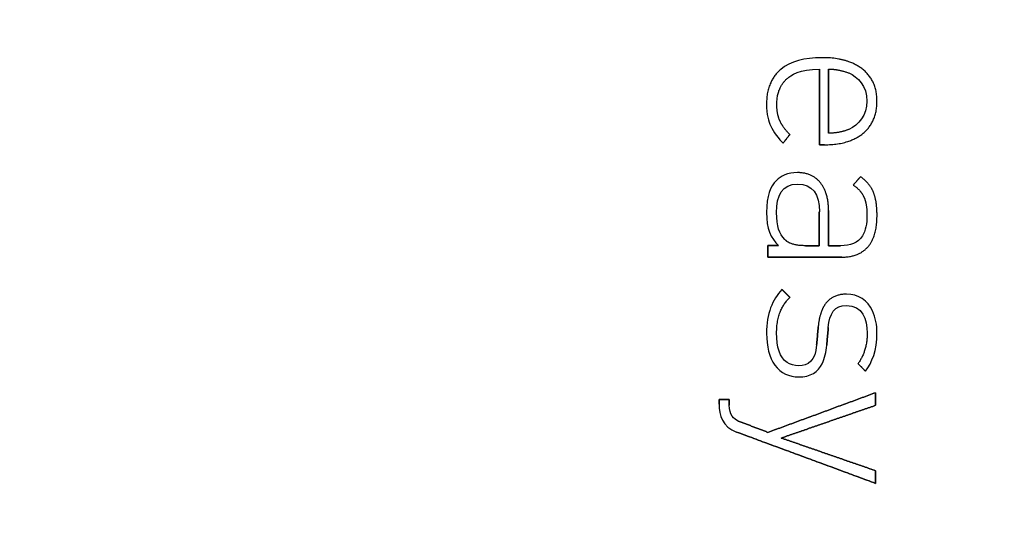
# Model space of a CAD drawing. Units: millimetres. Extents: x -43.6 to 43.6, y -43.6 to 43.6.
# Drawn here: x 7.6 to 19, y 1.8 to 7.6 of the extents above; entities that cross this region are included whole.
import ezdxf

# ---------------------------------------------------------------- set-up
doc = ezdxf.new("R2010")
doc.units = ezdxf.units.MM
doc.layers.add('Body027', color=7, linetype='CONTINUOUS')
doc.layers.add('Easydrive', color=7, linetype='CONTINUOUS')

msp = doc.modelspace()

# ---------------------------------------------------------------- linework, layer by layer
at = {"layer": 'Body027'}
for radius in [43.625, 43.625, 43.625, 43.625, 43.625, 43.625, 43.625, 43.625, 40.625, 40.625, 40.625, 40.625, 40.625, 40.625, 40.625, 40.625, 38.625, 38.625, 38.625, 38.625, 38.625, 38.625, 38.625, 38.625]:
    msp.add_circle((0, 0), radius, dxfattribs=at)
at = {"layer": 'Easydrive'}
for p, q in [((16.8927, 7.19891, 35.4583), (16.8927, 7.19891, 36)), ((16.8927, 7.19891, 35.4583), (16.8927, 7.19891, 36)), ((16.4182, 7.06228, 35.4583), (16.4182, 7.06228, 36)), ((16.4182, 7.06228, 35.4583), (16.4182, 7.06228, 36)), ((16.8644, 7.06649, 35.4583), (16.8644, 7.06649, 36)), ((16.8644, 7.06649, 35.4583), (16.8644, 7.06649, 36)), ((16.9701, 7.06649, 35.4583), (16.9701, 7.06649, 36)), ((16.9701, 7.06649, 35.4583), (16.9701, 7.06649, 36)), ((17.3633, 7.0661, 35.4583), (17.3633, 7.0661, 36)), ((17.3633, 7.0661, 35.4583), (17.3633, 7.0661, 36)), ((16.4994, 6.96368, 35.4583), (16.4994, 6.96368, 36)), ((16.4994, 6.96368, 35.4583), (16.4994, 6.96368, 36)), ((17.2047, 7.02234, 35.4583), (17.2047, 7.02234, 36)), ((17.2047, 7.02234, 35.4583), (17.2047, 7.02234, 36)), ((16.2556, 6.66539, 35.4583), (16.2556, 6.66539, 36)), ((16.2556, 6.66539, 35.4583), (16.2556, 6.66539, 36)), ((16.3742, 6.65775, 35.4583), (16.3742, 6.65775, 36)), ((16.3742, 6.65775, 35.4583), (16.3742, 6.65775, 36)), ((17.4136, 6.69692, 35.4583), (17.4136, 6.69692, 36)), ((17.4136, 6.69692, 35.4583), (17.4136, 6.69692, 36)), ((17.5297, 6.69635, 35.4583), (17.5297, 6.69635, 36)), ((17.5297, 6.69635, 35.4583), (17.5297, 6.69635, 36)), ((16.3033, 6.40895, 35.4583), (16.3033, 6.40895, 36)), ((16.3033, 6.40895, 35.4583), (16.3033, 6.40895, 36)), ((16.409, 6.46895, 35.4583), (16.409, 6.46895, 36)), ((16.409, 6.46895, 35.4583), (16.409, 6.46895, 36)), ((17.2047, 6.3715, 35.4583), (17.2047, 6.3715, 36)), ((17.2047, 6.3715, 35.4583), (17.2047, 6.3715, 36)), ((16.5239, 6.3115, 35.4583), (16.5239, 6.3115, 36)), ((16.5239, 6.3115, 35.4583), (16.5239, 6.3115, 36)), ((16.9701, 6.32717, 35.4583), (16.9701, 6.32717, 36)), ((16.9701, 6.32717, 35.4583), (16.9701, 6.32717, 36)), ((17.3711, 6.32659, 35.4583), (17.3711, 6.32659, 36)), ((17.3711, 6.32659, 35.4583), (17.3711, 6.32659, 36)), ((16.4465, 6.21251, 35.4583), (16.4465, 6.21251, 36)), ((16.4465, 6.21251, 35.4583), (16.4465, 6.21251, 36)), ((16.8644, 6.19379, 35.4583), (16.8644, 6.19379, 36)), ((16.8644, 6.19379, 35.4583), (16.8644, 6.19379, 36)), ((16.9238, 6.19379, 35.4583), (16.9238, 6.19379, 36)), ((16.9238, 6.19379, 35.4583), (16.9238, 6.19379, 36)), ((16.6116, 5.8718, 35.4583), (16.6116, 5.8718, 36)), ((16.6116, 5.8718, 35.4583), (16.6116, 5.8718, 36)), ((17.339, 5.82499, 35.4583), (17.339, 5.82499, 36)), ((17.339, 5.82499, 35.4583), (17.339, 5.82499, 36)), ((16.3691, 5.78065, 35.4583), (16.3691, 5.78065, 36)), ((16.3691, 5.78065, 35.4583), (16.3691, 5.78065, 36)), ((16.6141, 5.739, 35.4583), (16.6141, 5.739, 36)), ((16.6141, 5.739, 35.4583), (16.6141, 5.739, 36)), ((16.8758, 5.756, 35.4583), (16.8758, 5.756, 36)), ((16.8758, 5.756, 35.4583), (16.8758, 5.756, 36)), ((17.2565, 5.72868, 35.4583), (17.2565, 5.72868, 36)), ((17.2565, 5.72868, 35.4583), (17.2565, 5.72868, 36)), ((17.3776, 5.59205, 35.4583), (17.3776, 5.59205, 36)), ((17.3776, 5.59205, 35.4583), (17.3776, 5.59205, 36)), ((17.49, 5.64154, 35.4583), (17.49, 5.64154, 36)), ((17.49, 5.64154, 35.4583), (17.49, 5.64154, 36)), ((16.2556, 5.4109, 35.4583), (16.2556, 5.4109, 36)), ((16.2556, 5.4109, 35.4583), (16.2556, 5.4109, 36)), ((16.3716, 5.4109, 35.4583), (16.3716, 5.4109, 36)), ((16.3716, 5.4109, 35.4583), (16.3716, 5.4109, 36)), ((16.8642, 5.41873, 35.4583), (16.8642, 5.41873, 36)), ((16.8642, 5.41873, 35.4583), (16.8642, 5.41873, 36)), ((16.8644, 5.41873, 35.4583), (16.8644, 5.41873, 36)), ((16.8644, 5.41873, 35.4583), (16.8644, 5.41873, 36)), ((16.9701, 5.4344, 35.4583), (16.9701, 5.4344, 36)), ((16.9701, 5.4344, 35.4583), (16.9701, 5.4344, 36)), ((17.4138, 5.38243, 35.4583), (17.4138, 5.38243, 36)), ((17.4138, 5.38243, 35.4583), (17.4138, 5.38243, 36)), ((17.5299, 5.38262, 35.4583), (17.5299, 5.38262, 36)), ((17.5299, 5.38262, 35.4583), (17.5299, 5.38262, 36)), ((16.2712, 5.02853, 35.4583), (16.2712, 5.02853, 36)), ((16.2712, 5.02853, 35.4583), (16.2712, 5.02853, 36)), ((16.3949, 5.02853, 35.4583), (16.3949, 5.02853, 36)), ((16.3949, 5.02853, 35.4583), (16.3949, 5.02853, 36)), ((16.4671, 5.09847, 35.4583), (16.4671, 5.09847, 36)), ((16.4671, 5.09847, 35.4583), (16.4671, 5.09847, 36)), ((16.7042, 5.02815, 35.4583), (16.7042, 5.02815, 36)), ((16.7042, 5.02815, 35.4583), (16.7042, 5.02815, 36)), ((16.8642, 5.02815, 35.4583), (16.8642, 5.02815, 36)), ((16.8642, 5.02815, 35.4583), (16.8642, 5.02815, 36)), ((16.9701, 5.02834, 35.4583), (16.9701, 5.02834, 36)), ((16.9701, 5.02834, 35.4583), (16.9701, 5.02834, 36)), ((17.1094, 5.02834, 35.4583), (17.1094, 5.02834, 36)), ((17.1094, 5.02834, 35.4583), (17.1094, 5.02834, 36)), ((17.4241, 5.01286, 35.4583), (17.4241, 5.01286, 36)), ((17.4241, 5.01286, 35.4583), (17.4241, 5.01286, 36)), ((16.2712, 4.89573, 35.4583), (16.2712, 4.89573, 36)), ((16.2712, 4.89573, 35.4583), (16.2712, 4.89573, 36)), ((17.1223, 4.89573, 35.4583), (17.1223, 4.89573, 36)), ((17.1223, 4.89573, 35.4583), (17.1223, 4.89573, 36)), ((16.4335, 4.52291, 35.4583), (16.4335, 4.52291, 36)), ((16.4335, 4.52291, 35.4583), (16.4335, 4.52291, 36)), ((16.5239, 4.43176, 35.4583), (16.5239, 4.43176, 36)), ((16.5239, 4.43176, 35.4583), (16.5239, 4.43176, 36)), ((17.1764, 4.46826, 35.4583), (17.1764, 4.46826, 36)), ((17.1764, 4.46826, 35.4583), (17.1764, 4.46826, 36)), ((17.1766, 4.33813, 35.4583), (17.1766, 4.33813, 36)), ((17.1766, 4.33813, 35.4583), (17.1766, 4.33813, 36)), ((16.8514, 4.09067, 35.4583), (16.8514, 4.09067, 36)), ((16.8514, 4.09067, 35.4583), (16.8514, 4.09067, 36)), ((16.2556, 4.01538, 35.4583), (16.2556, 4.01538, 36)), ((16.2556, 4.01538, 35.4583), (16.2556, 4.01538, 36)), ((16.3718, 4.02054, 35.4583), (16.3718, 4.02054, 36)), ((16.3718, 4.02054, 35.4583), (16.3718, 4.02054, 36)), ((16.9678, 4.08303, 35.4583), (16.9678, 4.08303, 36)), ((16.9678, 4.08303, 35.4583), (16.9678, 4.08303, 36)), ((17.4164, 4.01787, 35.4583), (17.4164, 4.01787, 36)), ((17.4164, 4.01787, 35.4583), (17.4164, 4.01787, 36)), ((17.5297, 4.01787, 35.4583), (17.5297, 4.01787, 36)), ((17.5297, 4.01787, 35.4583), (17.5297, 4.01787, 36)), ((16.8334, 3.88239, 35.4583), (16.8334, 3.88239, 36)), ((16.8334, 3.88239, 35.4583), (16.8334, 3.88239, 36)), ((16.9498, 3.8799, 35.4583), (16.9498, 3.8799, 36)), ((16.9498, 3.8799, 35.4583), (16.9498, 3.8799, 36)), ((16.6246, 3.64295, 35.4583), (16.6246, 3.64295, 36)), ((16.6246, 3.64295, 35.4583), (16.6246, 3.64295, 36)), ((17.3106, 3.66646, 35.4583), (17.3106, 3.66646, 36)), ((17.3106, 3.66646, 35.4583), (17.3106, 3.66646, 36)), ((17.3983, 3.57798, 35.4583), (17.3983, 3.57798, 36)), ((17.3983, 3.57798, 35.4583), (17.3983, 3.57798, 36)), ((16.6244, 3.51301, 35.4583), (16.6244, 3.51301, 36)), ((16.6244, 3.51301, 35.4583), (16.6244, 3.51301, 36)), ((17.5141, 3.33091, 35.4583), (17.5141, 3.33091, 36)), ((17.5141, 3.33091, 35.4583), (17.5141, 3.33091, 36)), ((15.7089, 3.25294, 35.4583), (15.7089, 3.25294, 36)), ((15.7089, 3.25294, 35.4583), (15.7089, 3.25294, 36)), ((15.7089, 3.19791, 35.4583), (15.7089, 3.19791, 36)), ((15.7089, 3.19791, 35.4583), (15.7089, 3.19791, 36)), ((15.8249, 3.25294, 35.4583), (15.8249, 3.25294, 36)), ((15.8249, 3.25294, 35.4583), (15.8249, 3.25294, 36)), ((15.8249, 3.18836, 35.4583), (15.8249, 3.18836, 36)), ((15.8249, 3.18836, 35.4583), (15.8249, 3.18836, 36)), ((17.5141, 3.18511, 35.4583), (17.5141, 3.18511, 36)), ((17.5141, 3.18511, 35.4583), (17.5141, 3.18511, 36)), ((15.9296, 3.00319, 35.4583), (15.9296, 3.00319, 36)), ((15.9296, 3.00319, 35.4583), (15.9296, 3.00319, 36)), ((15.9091, 2.8765, 35.4583), (15.9091, 2.8765, 36)), ((15.9091, 2.8765, 35.4583), (15.9091, 2.8765, 36)), ((16.2711, 2.87287, 35.4583), (16.2711, 2.87287, 36)), ((16.2711, 2.87287, 35.4583), (16.2711, 2.87287, 36)), ((16.4256, 2.80752, 35.4583), (16.4256, 2.80752, 36)), ((16.4256, 2.80752, 35.4583), (16.4256, 2.80752, 36)), ((17.5141, 2.42993, 35.4583), (17.5141, 2.42993, 36)), ((17.5141, 2.42993, 35.4583), (17.5141, 2.42993, 36)), ((17.5141, 2.28413, 35.4583), (17.5141, 2.28413, 36)), ((17.5141, 2.28413, 35.4583), (17.5141, 2.28413, 36))]:
    msp.add_line(p, q, dxfattribs=at)
for radius in [38.625, 38.625, 38.625, 38.625, 30, 30, 30, 30]:
    msp.add_circle((0, 0), radius, dxfattribs=at)
for points, degree in [([(16.8927, 7.19891, 36), (16.6948, 7.19923, 36), (16.5298, 7.15674, 36), (16.4182, 7.06228, 36)], 3), ([(16.8927, 7.19891, 36), (16.6948, 7.19923, 36), (16.5298, 7.15674, 36), (16.4182, 7.06228, 36)], 3), ([(17.3633, 7.0661, 36), (17.1878, 7.2014, 36), (16.8927, 7.19891, 36)], 2), ([(17.3633, 7.0661, 36), (17.1878, 7.2014, 36), (16.8927, 7.19891, 36)], 2), ([(16.4182, 7.06228, 36), (16.2542, 6.9219, 36), (16.2556, 6.66539, 36)], 2), ([(16.4182, 7.06228, 36), (16.2542, 6.9219, 36), (16.2556, 6.66539, 36)], 2), ([(16.4994, 6.96368, 36), (16.5222, 6.98854, 36), (16.6449, 7.07037, 36), (16.8644, 7.06649, 36)], 3), ([(16.4994, 6.96368, 36), (16.5222, 6.98854, 36), (16.6449, 7.07037, 36), (16.8644, 7.06649, 36)], 3), ([(16.8644, 7.06649, 36), (16.8644, 6.19379, 36)], 1), ([(16.8644, 6.19379, 35.4583), (16.8644, 7.06649, 35.4583)], 1), ([(16.8644, 7.06649, 36), (16.8644, 6.19379, 36)], 1), ([(16.8644, 6.19379, 35.4583), (16.8644, 7.06649, 35.4583)], 1), ([(16.9701, 7.06649, 36), (17.0789, 7.06879, 36), (17.2047, 7.02234, 36)], 2), ([(16.9701, 7.06649, 36), (17.0789, 7.06879, 36), (17.2047, 7.02234, 36)], 2), ([(16.9701, 7.06649, 35.4583), (16.9701, 6.32717, 35.4583)], 1), ([(16.9701, 7.06649, 35.4583), (16.9701, 6.32717, 35.4583)], 1), ([(16.9701, 6.32717, 36), (16.9701, 7.06649, 36)], 1), ([(16.9701, 6.32717, 36), (16.9701, 7.06649, 36)], 1), ([(17.5297, 6.69635, 36), (17.5303, 6.9316, 36), (17.3633, 7.0661, 36)], 2), ([(17.5297, 6.69635, 36), (17.5303, 6.9316, 36), (17.3633, 7.0661, 36)], 2), ([(16.3742, 6.65775, 36), (16.3734, 6.8589, 36), (16.4994, 6.96368, 36)], 2), ([(16.3742, 6.65775, 36), (16.3734, 6.8589, 36), (16.4994, 6.96368, 36)], 2), ([(17.2047, 7.02234, 36), (17.3047, 6.98338, 36), (17.4148, 6.86863, 36), (17.4136, 6.69692, 36)], 3), ([(17.2047, 7.02234, 36), (17.3047, 6.98338, 36), (17.4148, 6.86863, 36), (17.4136, 6.69692, 36)], 3), ([(16.2556, 6.66539, 36), (16.2553, 6.54002, 36), (16.2794, 6.46532, 36), (16.3033, 6.40895, 36)], 3), ([(16.2556, 6.66539, 36), (16.2553, 6.54002, 36), (16.2794, 6.46532, 36), (16.3033, 6.40895, 36)], 3), ([(16.409, 6.46895, 36), (16.3742, 6.54622, 36), (16.3742, 6.65775, 36)], 2), ([(16.409, 6.46895, 36), (16.3742, 6.54622, 36), (16.3742, 6.65775, 36)], 2), ([(17.4136, 6.69692, 36), (17.4146, 6.5319, 36), (17.3182, 6.42228, 36), (17.2047, 6.3715, 36)], 3), ([(17.4136, 6.69692, 36), (17.4146, 6.5319, 36), (17.3182, 6.42228, 36), (17.2047, 6.3715, 36)], 3), ([(17.3711, 6.32659, 36), (17.5305, 6.46174, 36), (17.5297, 6.69635, 36)], 2), ([(17.3711, 6.32659, 36), (17.5305, 6.46174, 36), (17.5297, 6.69635, 36)], 2), ([(16.3033, 6.40895, 36), (16.33, 6.34548, 36), (16.4016, 6.25374, 36), (16.4465, 6.21251, 36)], 3), ([(16.3033, 6.40895, 36), (16.33, 6.34548, 36), (16.4016, 6.25374, 36), (16.4465, 6.21251, 36)], 3), ([(16.5239, 6.3115, 36), (16.4441, 6.39165, 36), (16.409, 6.46895, 36)], 2), ([(16.5239, 6.3115, 36), (16.4441, 6.39165, 36), (16.409, 6.46895, 36)], 2), ([(17.2047, 6.3715, 36), (17.1049, 6.32741, 36), (16.9701, 6.32717, 36)], 2), ([(17.2047, 6.3715, 36), (17.1049, 6.32741, 36), (16.9701, 6.32717, 36)], 2), ([(16.4465, 6.21251, 36), (16.5239, 6.3115, 36)], 1), ([(16.5239, 6.3115, 35.4583), (16.4465, 6.21251, 35.4583)], 1), ([(16.4465, 6.21251, 36), (16.5239, 6.3115, 36)], 1), ([(16.5239, 6.3115, 35.4583), (16.4465, 6.21251, 35.4583)], 1), ([(16.9238, 6.19379, 36), (17.2051, 6.19174, 36), (17.3711, 6.32659, 36)], 2), ([(16.9238, 6.19379, 36), (17.2051, 6.19174, 36), (17.3711, 6.32659, 36)], 2), ([(16.8644, 6.19379, 36), (16.9238, 6.19379, 36)], 1), ([(16.9238, 6.19379, 35.4583), (16.8644, 6.19379, 35.4583)], 1), ([(16.8644, 6.19379, 36), (16.9238, 6.19379, 36)], 1), ([(16.9238, 6.19379, 35.4583), (16.8644, 6.19379, 35.4583)], 1), ([(16.6116, 5.8718, 36), (16.502, 5.87196, 36), (16.4154, 5.83064, 36), (16.3691, 5.78065, 36)], 3), ([(16.6116, 5.8718, 36), (16.502, 5.87196, 36), (16.4154, 5.83064, 36), (16.3691, 5.78065, 36)], 3), ([(16.8758, 5.756, 36), (16.781, 5.87211, 36), (16.6116, 5.8718, 36)], 2), ([(16.8758, 5.756, 36), (16.781, 5.87211, 36), (16.6116, 5.8718, 36)], 2), ([(17.339, 5.82499, 36), (17.2565, 5.72868, 36)], 1), ([(17.2565, 5.72868, 35.4583), (17.339, 5.82499, 35.4583)], 1), ([(17.339, 5.82499, 36), (17.2565, 5.72868, 36)], 1), ([(17.2565, 5.72868, 35.4583), (17.339, 5.82499, 35.4583)], 1), ([(17.49, 5.64154, 36), (17.4494, 5.74487, 36), (17.339, 5.82499, 36)], 2), ([(17.49, 5.64154, 36), (17.4494, 5.74487, 36), (17.339, 5.82499, 36)], 2), ([(16.3691, 5.78065, 36), (16.2971, 5.70742, 36), (16.2544, 5.611, 36), (16.2556, 5.4109, 36)], 3), ([(16.3691, 5.78065, 36), (16.2971, 5.70742, 36), (16.2544, 5.611, 36), (16.2556, 5.4109, 36)], 3), ([(16.3716, 5.4109, 36), (16.3686, 5.6066, 36), (16.4337, 5.74295, 36), (16.6141, 5.739, 36)], 3), ([(16.3716, 5.4109, 36), (16.3686, 5.6066, 36), (16.4337, 5.74295, 36), (16.6141, 5.739, 36)], 3), ([(16.6141, 5.739, 36), (16.7821, 5.74291, 36), (16.8675, 5.61995, 36), (16.8644, 5.41873, 36)], 3), ([(16.6141, 5.739, 36), (16.7821, 5.74291, 36), (16.8675, 5.61995, 36), (16.8644, 5.41873, 36)], 3), ([(16.9701, 5.4344, 36), (16.9709, 5.63729, 36), (16.8758, 5.756, 36)], 2), ([(16.9701, 5.4344, 36), (16.9709, 5.63729, 36), (16.8758, 5.756, 36)], 2), ([(17.2565, 5.72868, 36), (17.3414, 5.66906, 36), (17.3776, 5.59205, 36)], 2), ([(17.2565, 5.72868, 36), (17.3414, 5.66906, 36), (17.3776, 5.59205, 36)], 2), ([(17.3776, 5.59205, 36), (17.4139, 5.51414, 36), (17.4138, 5.38243, 36)], 2), ([(17.3776, 5.59205, 36), (17.4139, 5.51414, 36), (17.4138, 5.38243, 36)], 2), ([(17.5299, 5.38262, 36), (17.5303, 5.53726, 36), (17.49, 5.64154, 36)], 2), ([(17.5299, 5.38262, 36), (17.5303, 5.53726, 36), (17.49, 5.64154, 36)], 2), ([(16.2556, 5.4109, 36), (16.2546, 5.22622, 36), (16.3016, 5.11745, 36), (16.3949, 5.02853, 36)], 3), ([(16.2556, 5.4109, 36), (16.2546, 5.22622, 36), (16.3016, 5.11745, 36), (16.3949, 5.02853, 36)], 3), ([(16.4671, 5.09847, 36), (16.3989, 5.16969, 36), (16.371, 5.24544, 36), (16.3716, 5.4109, 36)], 3), ([(16.4671, 5.09847, 36), (16.3989, 5.16969, 36), (16.371, 5.24544, 36), (16.3716, 5.4109, 36)], 3), ([(16.8642, 5.02815, 35.4583), (16.8642, 5.41873, 35.4583)], 1), ([(16.8642, 5.41873, 35.4583), (16.8644, 5.41873, 35.4583)], 1), ([(16.8642, 5.02815, 35.4583), (16.8642, 5.41873, 35.4583)], 1), ([(16.8642, 5.41873, 36), (16.8642, 5.02815, 36)], 1), ([(16.8642, 5.41873, 35.4583), (16.8644, 5.41873, 35.4583)], 1), ([(16.8644, 5.41873, 36), (16.8642, 5.41873, 36)], 1), ([(16.8644, 5.41873, 36), (16.8642, 5.41873, 36)], 1), ([(16.8642, 5.41873, 36), (16.8642, 5.02815, 36)], 1), ([(16.9701, 5.02834, 36), (16.9701, 5.4344, 36)], 1), ([(16.9701, 5.4344, 35.4583), (16.9701, 5.02834, 35.4583)], 1), ([(16.9701, 5.02834, 36), (16.9701, 5.4344, 36)], 1), ([(16.9701, 5.4344, 35.4583), (16.9701, 5.02834, 35.4583)], 1), ([(17.4241, 5.01286, 36), (17.5316, 5.13637, 36), (17.5299, 5.38262, 36)], 2), ([(17.4241, 5.01286, 36), (17.5316, 5.13637, 36), (17.5299, 5.38262, 36)], 2), ([(16.3949, 5.02853, 36), (16.2712, 5.02853, 36)], 1), ([(16.2712, 5.02853, 36), (16.2712, 4.89573, 36)], 1), ([(16.2712, 5.02853, 35.4583), (16.3949, 5.02853, 35.4583)], 1), ([(16.3949, 5.02853, 36), (16.2712, 5.02853, 36)], 1), ([(16.2712, 4.89573, 35.4583), (16.2712, 5.02853, 35.4583)], 1), ([(16.2712, 5.02853, 36), (16.2712, 4.89573, 36)], 1), ([(16.2712, 4.89573, 35.4583), (16.2712, 5.02853, 35.4583)], 1), ([(16.2712, 5.02853, 35.4583), (16.3949, 5.02853, 35.4583)], 1), ([(16.7042, 5.02815, 36), (16.5341, 5.02769, 36), (16.4671, 5.09847, 36)], 2), ([(16.7042, 5.02815, 36), (16.5341, 5.02769, 36), (16.4671, 5.09847, 36)], 2), ([(16.7042, 5.02815, 35.4583), (16.8642, 5.02815, 35.4583)], 1), ([(16.7042, 5.02815, 35.4583), (16.8642, 5.02815, 35.4583)], 1), ([(16.8642, 5.02815, 36), (16.7042, 5.02815, 36)], 1), ([(16.8642, 5.02815, 36), (16.7042, 5.02815, 36)], 1), ([(17.1094, 5.02834, 36), (16.9701, 5.02834, 36)], 1), ([(16.9701, 5.02834, 35.4583), (17.1094, 5.02834, 35.4583)], 1), ([(17.1094, 5.02834, 36), (16.9701, 5.02834, 36)], 1), ([(16.9701, 5.02834, 35.4583), (17.1094, 5.02834, 35.4583)], 1), ([(17.1223, 4.89573, 36), (17.3165, 4.89502, 36), (17.4241, 5.01286, 36)], 2), ([(17.1223, 4.89573, 36), (17.3165, 4.89502, 36), (17.4241, 5.01286, 36)], 2), ([(16.2712, 4.89573, 36), (17.1223, 4.89573, 36)], 1), ([(17.1223, 4.89573, 35.4583), (16.2712, 4.89573, 35.4583)], 1), ([(16.2712, 4.89573, 36), (17.1223, 4.89573, 36)], 1), ([(17.1223, 4.89573, 35.4583), (16.2712, 4.89573, 35.4583)], 1), ([(16.4335, 4.52291, 36), (16.3236, 4.40509, 36), (16.254, 4.24476, 36), (16.2556, 4.01538, 36)], 3), ([(16.4335, 4.52291, 36), (16.3236, 4.40509, 36), (16.254, 4.24476, 36), (16.2556, 4.01538, 36)], 3), ([(16.3718, 4.02054, 36), (16.3702, 4.28153, 36), (16.5239, 4.43176, 36)], 2), ([(16.3718, 4.02054, 36), (16.3702, 4.28153, 36), (16.5239, 4.43176, 36)], 2), ([(16.5239, 4.43176, 36), (16.4335, 4.52291, 36)], 1), ([(16.4335, 4.52291, 35.4583), (16.5239, 4.43176, 35.4583)], 1), ([(16.5239, 4.43176, 36), (16.4335, 4.52291, 36)], 1), ([(16.4335, 4.52291, 35.4583), (16.5239, 4.43176, 35.4583)], 1), ([(16.9678, 4.08303, 36), (16.9806, 4.24514, 36), (17.0387, 4.34031, 36), (17.1766, 4.33813, 36)], 3), ([(16.9678, 4.08303, 36), (16.9806, 4.24514, 36), (17.0387, 4.34031, 36), (17.1766, 4.33813, 36)], 3), ([(17.1766, 4.33813, 36), (17.3599, 4.34034, 36), (17.4185, 4.17953, 36), (17.4164, 4.01787, 36)], 3), ([(17.1766, 4.33813, 36), (17.3599, 4.34034, 36), (17.4185, 4.17953, 36), (17.4164, 4.01787, 36)], 3), ([(16.8514, 4.09067, 36), (16.8334, 3.88239, 36)], 1), ([(16.8334, 3.88239, 35.4583), (16.8514, 4.09067, 35.4583)], 1), ([(16.8514, 4.09067, 36), (16.8334, 3.88239, 36)], 1), ([(16.8334, 3.88239, 35.4583), (16.8514, 4.09067, 35.4583)], 1), ([(16.9498, 3.8799, 36), (16.9678, 4.08303, 36)], 1), ([(16.9678, 4.08303, 35.4583), (16.9498, 3.8799, 35.4583)], 1), ([(16.9498, 3.8799, 36), (16.9678, 4.08303, 36)], 1), ([(16.9678, 4.08303, 35.4583), (16.9498, 3.8799, 35.4583)], 1), ([(17.4164, 4.01787, 36), (17.4168, 3.81387, 36), (17.3106, 3.66646, 36)], 2), ([(17.4164, 4.01787, 36), (17.4168, 3.81387, 36), (17.3106, 3.66646, 36)], 2), ([(17.3983, 3.57798, 36), (17.4707, 3.67417, 36), (17.5306, 3.82459, 36), (17.5297, 4.01787, 36)], 3), ([(17.3983, 3.57798, 36), (17.4707, 3.67417, 36), (17.5306, 3.82459, 36), (17.5297, 4.01787, 36)], 3), ([(16.8334, 3.88239, 36), (16.8199, 3.701, 36), (16.7351, 3.63974, 36), (16.6246, 3.64295, 36)], 3), ([(16.8334, 3.88239, 36), (16.8199, 3.701, 36), (16.7351, 3.63974, 36), (16.6246, 3.64295, 36)], 3), ([(17.3106, 3.66646, 36), (17.3983, 3.57798, 36)], 1), ([(17.3983, 3.57798, 35.4583), (17.3106, 3.66646, 35.4583)], 1), ([(17.3106, 3.66646, 36), (17.3983, 3.57798, 36)], 1), ([(17.3983, 3.57798, 35.4583), (17.3106, 3.66646, 35.4583)], 1), ([(17.5141, 3.33091, 36), (16.2711, 2.87287, 36)], 1), ([(16.2711, 2.87287, 35.4583), (17.5141, 3.33091, 35.4583)], 1), ([(17.5141, 3.33091, 36), (16.2711, 2.87287, 36)], 1), ([(16.2711, 2.87287, 35.4583), (17.5141, 3.33091, 35.4583)], 1), ([(17.5141, 3.18511, 36), (17.5141, 3.33091, 36)], 1), ([(17.5141, 3.33091, 35.4583), (17.5141, 3.18511, 35.4583)], 1), ([(17.5141, 3.18511, 36), (17.5141, 3.33091, 36)], 1), ([(17.5141, 3.33091, 35.4583), (17.5141, 3.18511, 35.4583)], 1), ([(15.7089, 3.19791, 36), (15.7073, 3.07241, 36), (15.7462, 2.93493, 36), (15.9091, 2.8765, 36)], 3), ([(15.7089, 3.19791, 36), (15.7073, 3.07241, 36), (15.7462, 2.93493, 36), (15.9091, 2.8765, 36)], 3), ([(15.8249, 3.25294, 36), (15.7089, 3.25294, 36)], 1), ([(15.7089, 3.25294, 36), (15.7089, 3.19791, 36)], 1), ([(15.7089, 3.25294, 35.4583), (15.8249, 3.25294, 35.4583)], 1), ([(15.8249, 3.25294, 36), (15.7089, 3.25294, 36)], 1), ([(15.7089, 3.19791, 35.4583), (15.7089, 3.25294, 35.4583)], 1), ([(15.7089, 3.25294, 36), (15.7089, 3.19791, 36)], 1), ([(15.7089, 3.19791, 35.4583), (15.7089, 3.25294, 35.4583)], 1), ([(15.7089, 3.25294, 35.4583), (15.8249, 3.25294, 35.4583)], 1), ([(15.9296, 3.00319, 36), (15.878, 3.02231, 36), (15.8244, 3.07739, 36), (15.8249, 3.18836, 36)], 3), ([(15.9296, 3.00319, 36), (15.878, 3.02231, 36), (15.8244, 3.07739, 36), (15.8249, 3.18836, 36)], 3), ([(15.8249, 3.18836, 36), (15.8249, 3.25294, 36)], 1), ([(15.8249, 3.25294, 35.4583), (15.8249, 3.18836, 35.4583)], 1), ([(15.8249, 3.18836, 36), (15.8249, 3.25294, 36)], 1), ([(15.8249, 3.25294, 35.4583), (15.8249, 3.18836, 35.4583)], 1), ([(16.4256, 2.80752, 36), (17.5141, 3.18511, 36)], 1), ([(17.5141, 3.18511, 35.4583), (16.4256, 2.80752, 35.4583)], 1), ([(16.4256, 2.80752, 36), (17.5141, 3.18511, 36)], 1), ([(17.5141, 3.18511, 35.4583), (16.4256, 2.80752, 35.4583)], 1), ([(16.2711, 2.87287, 36), (15.9296, 3.00319, 36)], 1), ([(15.9296, 3.00319, 35.4583), (16.2711, 2.87287, 35.4583)], 1), ([(16.2711, 2.87287, 36), (15.9296, 3.00319, 36)], 1), ([(15.9296, 3.00319, 35.4583), (16.2711, 2.87287, 35.4583)], 1), ([(15.9091, 2.8765, 36), (17.5141, 2.28413, 36)], 1), ([(17.5141, 2.28413, 35.4583), (15.9091, 2.8765, 35.4583)], 1), ([(15.9091, 2.8765, 36), (17.5141, 2.28413, 36)], 1), ([(17.5141, 2.28413, 35.4583), (15.9091, 2.8765, 35.4583)], 1), ([(17.5141, 2.42993, 36), (16.4256, 2.80752, 36)], 1), ([(16.4256, 2.80752, 35.4583), (17.5141, 2.42993, 35.4583)], 1), ([(17.5141, 2.42993, 36), (16.4256, 2.80752, 36)], 1), ([(16.4256, 2.80752, 35.4583), (17.5141, 2.42993, 35.4583)], 1), ([(17.5141, 2.28413, 36), (17.5141, 2.42993, 36)], 1), ([(17.5141, 2.42993, 35.4583), (17.5141, 2.28413, 35.4583)], 1), ([(17.5141, 2.28413, 36), (17.5141, 2.42993, 36)], 1), ([(17.5141, 2.42993, 35.4583), (17.5141, 2.28413, 35.4583)], 1)]:
    msp.add_open_spline(points, degree=degree, dxfattribs=at)
for points, degree, knots in [([(17.4138, 5.38243, 36), (17.4147, 5.28146, 36), (17.3973, 5.20087, 36), (17.3615, 5.14066, 36), (17.3114, 5.05856, 36), (17.2211, 5.02782, 36), (17.1094, 5.02834, 36)], 3, [0, 0, 0, 0, 0.41965, 0.41965, 0.41965, 1, 1, 1, 1]), ([(17.4138, 5.38243, 36), (17.4147, 5.28146, 36), (17.3973, 5.20087, 36), (17.3615, 5.14066, 36), (17.3114, 5.05856, 36), (17.2211, 5.02782, 36), (17.1094, 5.02834, 36)], 3, [0, 0, 0, 0, 0.41965, 0.41965, 0.41965, 1, 1, 1, 1]), ([(17.1764, 4.46826, 36), (16.9899, 4.4687, 36), (16.9084, 4.31349, 36), (16.8618, 4.22101, 36), (16.8514, 4.09067, 36)], 2, [0, 0, 0, 0.626686, 0.626686, 1, 1, 1]), ([(17.1764, 4.46826, 36), (16.9899, 4.4687, 36), (16.9084, 4.31349, 36), (16.8618, 4.22101, 36), (16.8514, 4.09067, 36)], 2, [0, 0, 0, 0.626686, 0.626686, 1, 1, 1]), ([(17.5297, 4.01787, 36), (17.5302, 4.11337, 36), (17.5132, 4.19899, 36), (17.4787, 4.27473, 36), (17.4242, 4.39345, 36), (17.3165, 4.46966, 36), (17.1764, 4.46826, 36)], 3, [0, 0, 0, 0, 0.386092, 0.386092, 0.386092, 1, 1, 1, 1]), ([(17.5297, 4.01787, 36), (17.5302, 4.11337, 36), (17.5132, 4.19899, 36), (17.4787, 4.27473, 36), (17.4242, 4.39345, 36), (17.3165, 4.46966, 36), (17.1764, 4.46826, 36)], 3, [0, 0, 0, 0, 0.386092, 0.386092, 0.386092, 1, 1, 1, 1]), ([(16.2556, 4.01538, 36), (16.2551, 3.86851, 36), (16.2867, 3.73789, 36), (16.352, 3.64943, 36), (16.4189, 3.55693, 36), (16.5195, 3.51247, 36), (16.6244, 3.51301, 36)], 3, [0, 0, 0, 0, 0.491178, 0.491178, 0.491178, 1, 1, 1, 1]), ([(16.2556, 4.01538, 36), (16.2551, 3.86851, 36), (16.2867, 3.73789, 36), (16.352, 3.64943, 36), (16.4189, 3.55693, 36), (16.5195, 3.51247, 36), (16.6244, 3.51301, 36)], 3, [0, 0, 0, 0, 0.491178, 0.491178, 0.491178, 1, 1, 1, 1]), ([(16.6246, 3.64295, 36), (16.5734, 3.64277, 36), (16.5295, 3.65471, 36), (16.4928, 3.67879, 36), (16.4069, 3.73473, 36), (16.3712, 3.86169, 36), (16.3718, 4.02054, 36)], 3, [0, 0, 0, 0, 0.29939, 0.29939, 0.29939, 1, 1, 1, 1]), ([(16.6246, 3.64295, 36), (16.5734, 3.64277, 36), (16.5295, 3.65471, 36), (16.4928, 3.67879, 36), (16.4069, 3.73473, 36), (16.3712, 3.86169, 36), (16.3718, 4.02054, 36)], 3, [0, 0, 0, 0, 0.29939, 0.29939, 0.29939, 1, 1, 1, 1]), ([(16.6244, 3.51301, 36), (16.7614, 3.51143, 36), (16.8531, 3.57095, 36), (16.8978, 3.66503, 36), (16.9271, 3.72894, 36), (16.9444, 3.80057, 36), (16.9498, 3.8799, 36)], 3, [0, 0, 0, 0, 0.599129, 0.599129, 0.599129, 1, 1, 1, 1]), ([(16.6244, 3.51301, 36), (16.7614, 3.51143, 36), (16.8531, 3.57095, 36), (16.8978, 3.66503, 36), (16.9271, 3.72894, 36), (16.9444, 3.80057, 36), (16.9498, 3.8799, 36)], 3, [0, 0, 0, 0, 0.599129, 0.599129, 0.599129, 1, 1, 1, 1])]:
    msp.add_open_spline(points, degree=degree, knots=knots, dxfattribs=at)

doc.saveas('drawing.dxf')
